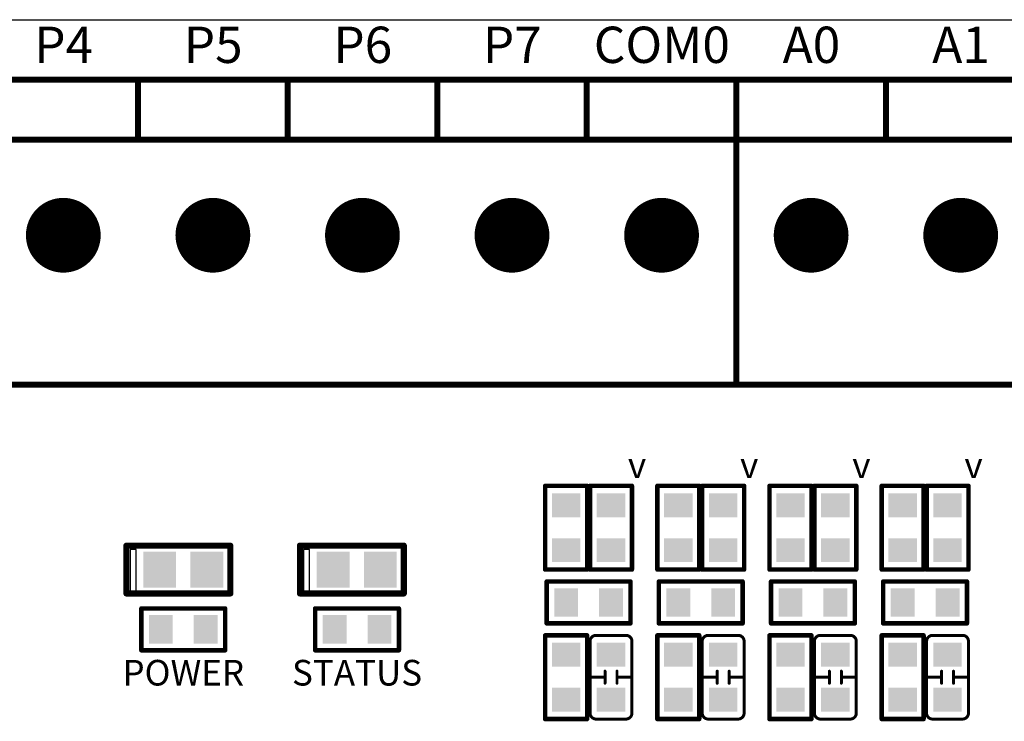
# Model space of a CAD drawing. Extents: x 0 to 713, y 0 to 504.
# Drawn here: x 163 to 196, y 187 to 210 of the extents above; entities that cross this region are included whole.
import ezdxf
from ezdxf.enums import TextEntityAlignment as Align

# ---------------------------------------------------------------- set-up
doc = ezdxf.new("R2010")
doc.units = 0
doc.header["$MEASUREMENT"] = 0
for name, color, linetype in [('COMP_OUTLINE_TOP', 9, 'CONTINUOUS'), ('LAYER_20', 1, 'CONTINUOUS'), ('LAYNR1', 2, 'CONTINUOUS'), ('PADLAYER_BOTTOM', 6, 'CONTINUOUS'), ('PADLAYER_TOP', 3, 'CONTINUOUS')]:
    doc.layers.add(name, color=color, linetype=linetype)
doc.styles.get("Standard").update_dxf_attribs({"font": 'malgun.ttf'})

msp = doc.modelspace()

# ---------------------------------------------------------------- linework, layer by layer
at = {"layer": 'COMP_OUTLINE_TOP', "color": 7}
for points, const_width in [([(142.048, 208.172), (187.048, 208.172)], 0.2), ([(167.048, 206.172), (167.048, 208.172)], 0.2), ([(172.048, 206.172), (172.048, 208.172)], 0.2), ([(177.048, 206.172), (177.048, 208.172)], 0.2), ([(182.048, 206.172), (182.048, 208.172)], 0.2), ([(187.048, 197.972), (187.048, 208.172)], 0.2), ([(187.048, 208.172), (212.048, 208.172)], 0.2), ([(187.048, 208.172), (187.048, 197.972)], 0.2), ([(192.048, 206.172), (192.048, 208.172)], 0.2), ([(187.048, 206.172), (142.048, 206.172)], 0.2), ([(212.048, 206.172), (187.048, 206.172)], 0.2), ([(187.048, 197.972), (142.048, 197.972)], 0.2), ([(212.048, 197.972), (187.048, 197.972)], 0.2), ([(180.658, 191.792), (180.658, 194.592)], 0.15), ([(180.658, 194.592), (182.058, 194.592)], 0.15), ([(182.058, 194.592), (182.058, 191.792)], 0.15), ([(182.158, 191.792), (182.158, 194.592)], 0.15), ([(182.158, 194.592), (183.558, 194.592)], 0.15), ([(183.558, 194.592), (183.558, 191.792)], 0.15), ([(184.408, 191.792), (184.408, 194.592)], 0.15), ([(184.408, 194.592), (185.808, 194.592)], 0.15), ([(185.808, 194.592), (185.808, 191.792)], 0.15), ([(185.908, 191.792), (185.908, 194.592)], 0.15), ([(185.908, 194.592), (187.308, 194.592)], 0.15), ([(187.308, 194.592), (187.308, 191.792)], 0.15), ([(188.158, 191.792), (188.158, 194.592)], 0.15), ([(188.158, 194.592), (189.558, 194.592)], 0.15), ([(189.558, 194.592), (189.558, 191.792)], 0.15), ([(189.658, 191.792), (189.658, 194.592)], 0.15), ([(189.658, 194.592), (191.058, 194.592)], 0.15), ([(191.058, 194.592), (191.058, 191.792)], 0.15), ([(191.908, 191.792), (191.908, 194.592)], 0.15), ([(191.908, 194.592), (193.308, 194.592)], 0.15), ([(193.308, 194.592), (193.308, 191.792)], 0.15), ([(193.408, 191.792), (193.408, 194.592)], 0.15), ([(193.408, 194.592), (194.808, 194.592)], 0.15), ([(194.808, 194.592), (194.808, 191.792)], 0.15), ([(182.058, 191.792), (180.658, 191.792)], 0.15), ([(183.558, 191.792), (182.158, 191.792)], 0.15), ([(185.808, 191.792), (184.408, 191.792)], 0.15), ([(187.308, 191.792), (185.908, 191.792)], 0.15), ([(189.558, 191.792), (188.158, 191.792)], 0.15), ([(191.058, 191.792), (189.658, 191.792)], 0.15), ([(193.308, 191.792), (191.908, 191.792)], 0.15), ([(194.808, 191.792), (193.408, 191.792)], 0.15), ([(180.708, 189.992), (180.708, 191.392)], 0.15), ([(180.708, 191.392), (183.508, 191.392)], 0.15), ([(183.508, 191.392), (183.508, 189.992)], 0.15), ([(184.458, 189.992), (184.458, 191.392)], 0.15), ([(184.458, 191.392), (187.258, 191.392)], 0.15), ([(187.258, 191.392), (187.258, 189.992)], 0.15), ([(188.208, 189.992), (188.208, 191.392)], 0.15), ([(188.208, 191.392), (191.008, 191.392)], 0.15), ([(191.008, 191.392), (191.008, 189.992)], 0.15), ([(191.958, 189.992), (191.958, 191.392)], 0.15), ([(191.958, 191.392), (194.758, 191.392)], 0.15), ([(194.758, 191.392), (194.758, 189.992)], 0.15), ([(167.158, 189.092), (167.158, 190.492)], 0.15), ([(167.158, 190.492), (169.958, 190.492)], 0.15), ([(169.958, 190.492), (169.958, 189.092)], 0.15), ([(172.968, 189.092), (172.968, 190.492)], 0.15), ([(172.968, 190.492), (175.768, 190.492)], 0.15), ([(175.768, 190.492), (175.768, 189.092)], 0.15), ([(183.508, 189.992), (180.708, 189.992)], 0.15), ([(187.258, 189.992), (184.458, 189.992)], 0.15), ([(191.008, 189.992), (188.208, 189.992)], 0.15), ([(194.758, 189.992), (191.958, 189.992)], 0.15), ([(180.658, 186.792), (180.658, 189.592)], 0.15), ([(180.658, 189.592), (182.058, 189.592)], 0.15), ([(182.058, 189.592), (182.058, 186.792)], 0.15), ([(184.408, 186.792), (184.408, 189.592)], 0.15), ([(184.408, 189.592), (185.808, 189.592)], 0.15), ([(185.808, 189.592), (185.808, 186.792)], 0.15), ([(188.158, 186.792), (188.158, 189.592)], 0.15), ([(188.158, 189.592), (189.558, 189.592)], 0.15), ([(189.558, 189.592), (189.558, 186.792)], 0.15), ([(191.908, 186.792), (191.908, 189.592)], 0.15), ([(191.908, 189.592), (193.308, 189.592)], 0.15), ([(193.308, 189.592), (193.308, 186.792)], 0.15), ([(169.958, 189.092), (167.158, 189.092)], 0.15), ([(175.768, 189.092), (172.968, 189.092)], 0.15), ([(182.058, 186.792), (180.658, 186.792)], 0.15), ([(185.808, 186.792), (184.408, 186.792)], 0.15), ([(189.558, 186.792), (188.158, 186.792)], 0.15), ([(193.308, 186.792), (191.908, 186.792)], 0.15)]:
    msp.add_lwpolyline(points, dxfattribs=dict(at, const_width=const_width))
for points, const_width in [([(166.998, 208.172, 1), (167.098, 208.172, 1)], 0.1), ([(171.998, 208.172, 1), (172.098, 208.172, 1)], 0.1), ([(176.998, 208.172, 1), (177.098, 208.172, 1)], 0.1), ([(181.998, 208.172, 1), (182.098, 208.172, 1)], 0.1), ([(186.998, 208.172, 1), (187.098, 208.172, 1)], 0.1), ([(186.998, 208.172, 1), (187.098, 208.172, 1)], 0.1), ([(186.998, 208.172, 1), (187.098, 208.172, 1)], 0.1), ([(186.998, 208.172, 1), (187.098, 208.172, 1)], 0.1), ([(191.998, 208.172, 1), (192.098, 208.172, 1)], 0.1), ([(166.998, 206.172, 1), (167.098, 206.172, 1)], 0.1), ([(171.998, 206.172, 1), (172.098, 206.172, 1)], 0.1), ([(176.998, 206.172, 1), (177.098, 206.172, 1)], 0.1), ([(181.998, 206.172, 1), (182.098, 206.172, 1)], 0.1), ([(186.998, 206.172, 1), (187.098, 206.172, 1)], 0.1), ([(186.998, 206.172, 1), (187.098, 206.172, 1)], 0.1), ([(191.998, 206.172, 1), (192.098, 206.172, 1)], 0.1), ([(186.998, 197.972, 1), (187.098, 197.972, 1)], 0.1), ([(186.998, 197.972, 1), (187.098, 197.972, 1)], 0.1), ([(186.998, 197.972, 1), (187.098, 197.972, 1)], 0.1), ([(186.998, 197.972, 1), (187.098, 197.972, 1)], 0.1), ([(180.62, 194.592, 1), (180.695, 194.592, 1)], 0.075), ([(182.02, 194.592, 1), (182.095, 194.592, 1)], 0.075), ([(182.02, 194.592, 1), (182.095, 194.592, 1)], 0.075), ([(182.12, 194.592, 1), (182.195, 194.592, 1)], 0.075), ([(182.12, 194.592, 1), (182.195, 194.592, 1)], 0.075), ([(183.52, 194.592, 1), (183.595, 194.592, 1)], 0.075), ([(183.52, 194.592, 1), (183.595, 194.592, 1)], 0.075), ([(184.37, 194.592, 1), (184.445, 194.592, 1)], 0.075), ([(184.37, 194.592, 1), (184.445, 194.592, 1)], 0.075), ([(185.77, 194.592, 1), (185.845, 194.592, 1)], 0.075), ([(185.77, 194.592, 1), (185.845, 194.592, 1)], 0.075), ([(185.87, 194.592, 1), (185.945, 194.592, 1)], 0.075), ([(185.87, 194.592, 1), (185.945, 194.592, 1)], 0.075), ([(187.27, 194.592, 1), (187.345, 194.592, 1)], 0.075), ([(187.27, 194.592, 1), (187.345, 194.592, 1)], 0.075), ([(188.12, 194.592, 1), (188.195, 194.592, 1)], 0.075), ([(188.12, 194.592, 1), (188.195, 194.592, 1)], 0.075), ([(189.52, 194.592, 1), (189.595, 194.592, 1)], 0.075), ([(189.52, 194.592, 1), (189.595, 194.592, 1)], 0.075), ([(189.62, 194.592, 1), (189.695, 194.592, 1)], 0.075), ([(189.62, 194.592, 1), (189.695, 194.592, 1)], 0.075), ([(191.02, 194.592, 1), (191.095, 194.592, 1)], 0.075), ([(191.02, 194.592, 1), (191.095, 194.592, 1)], 0.075), ([(191.87, 194.592, 1), (191.945, 194.592, 1)], 0.075), ([(191.87, 194.592, 1), (191.945, 194.592, 1)], 0.075), ([(193.27, 194.592, 1), (193.345, 194.592, 1)], 0.075), ([(193.27, 194.592, 1), (193.345, 194.592, 1)], 0.075), ([(193.37, 194.592, 1), (193.445, 194.592, 1)], 0.075), ([(193.37, 194.592, 1), (193.445, 194.592, 1)], 0.075), ([(194.77, 194.592, 1), (194.845, 194.592, 1)], 0.075), ([(194.77, 194.592, 1), (194.845, 194.592, 1)], 0.075), ([(180.62, 191.792, 1), (180.695, 191.792, 1)], 0.075), ([(180.62, 191.792, 1), (180.695, 191.792, 1)], 0.075), ([(182.02, 191.792, 1), (182.095, 191.792, 1)], 0.075), ([(182.02, 191.792, 1), (182.095, 191.792, 1)], 0.075), ([(182.12, 191.792, 1), (182.195, 191.792, 1)], 0.075), ([(182.12, 191.792, 1), (182.195, 191.792, 1)], 0.075), ([(183.52, 191.792, 1), (183.595, 191.792, 1)], 0.075), ([(183.52, 191.792, 1), (183.595, 191.792, 1)], 0.075), ([(184.37, 191.792, 1), (184.445, 191.792, 1)], 0.075), ([(184.37, 191.792, 1), (184.445, 191.792, 1)], 0.075), ([(185.77, 191.792, 1), (185.845, 191.792, 1)], 0.075), ([(185.77, 191.792, 1), (185.845, 191.792, 1)], 0.075), ([(185.87, 191.792, 1), (185.945, 191.792, 1)], 0.075), ([(185.87, 191.792, 1), (185.945, 191.792, 1)], 0.075), ([(187.27, 191.792, 1), (187.345, 191.792, 1)], 0.075), ([(187.27, 191.792, 1), (187.345, 191.792, 1)], 0.075), ([(188.12, 191.792, 1), (188.195, 191.792, 1)], 0.075), ([(188.12, 191.792, 1), (188.195, 191.792, 1)], 0.075), ([(189.52, 191.792, 1), (189.595, 191.792, 1)], 0.075), ([(189.52, 191.792, 1), (189.595, 191.792, 1)], 0.075), ([(189.62, 191.792, 1), (189.695, 191.792, 1)], 0.075), ([(189.62, 191.792, 1), (189.695, 191.792, 1)], 0.075), ([(191.02, 191.792, 1), (191.095, 191.792, 1)], 0.075), ([(191.02, 191.792, 1), (191.095, 191.792, 1)], 0.075), ([(191.87, 191.792, 1), (191.945, 191.792, 1)], 0.075), ([(191.87, 191.792, 1), (191.945, 191.792, 1)], 0.075), ([(193.27, 191.792, 1), (193.345, 191.792, 1)], 0.075), ([(193.27, 191.792, 1), (193.345, 191.792, 1)], 0.075), ([(193.37, 191.792, 1), (193.445, 191.792, 1)], 0.075), ([(193.37, 191.792, 1), (193.445, 191.792, 1)], 0.075), ([(194.77, 191.792, 1), (194.845, 191.792, 1)], 0.075), ([(194.77, 191.792, 1), (194.845, 191.792, 1)], 0.075), ([(180.67, 191.392, 1), (180.745, 191.392, 1)], 0.075), ([(180.67, 191.392, 1), (180.745, 191.392, 1)], 0.075), ([(183.47, 191.392, 1), (183.545, 191.392, 1)], 0.075), ([(183.47, 191.392, 1), (183.545, 191.392, 1)], 0.075), ([(184.42, 191.392, 1), (184.495, 191.392, 1)], 0.075), ([(184.42, 191.392, 1), (184.495, 191.392, 1)], 0.075), ([(187.22, 191.392, 1), (187.295, 191.392, 1)], 0.075), ([(187.22, 191.392, 1), (187.295, 191.392, 1)], 0.075), ([(188.17, 191.392, 1), (188.245, 191.392, 1)], 0.075), ([(188.17, 191.392, 1), (188.245, 191.392, 1)], 0.075), ([(190.97, 191.392, 1), (191.045, 191.392, 1)], 0.075), ([(190.97, 191.392, 1), (191.045, 191.392, 1)], 0.075), ([(191.92, 191.392, 1), (191.995, 191.392, 1)], 0.075), ([(191.92, 191.392, 1), (191.995, 191.392, 1)], 0.075), ([(194.72, 191.392, 1), (194.795, 191.392, 1)], 0.075), ([(194.72, 191.392, 1), (194.795, 191.392, 1)], 0.075), ([(167.12, 190.492, 1), (167.195, 190.492, 1)], 0.075), ([(167.12, 190.492, 1), (167.195, 190.492, 1)], 0.075), ([(169.92, 190.492, 1), (169.995, 190.492, 1)], 0.075), ([(169.92, 190.492, 1), (169.995, 190.492, 1)], 0.075), ([(172.93, 190.492, 1), (173.005, 190.492, 1)], 0.075), ([(172.93, 190.492, 1), (173.005, 190.492, 1)], 0.075), ([(175.73, 190.492, 1), (175.805, 190.492, 1)], 0.075), ([(175.73, 190.492, 1), (175.805, 190.492, 1)], 0.075), ([(180.67, 189.992, 1), (180.745, 189.992, 1)], 0.075), ([(180.67, 189.992, 1), (180.745, 189.992, 1)], 0.075), ([(183.47, 189.992, 1), (183.545, 189.992, 1)], 0.075), ([(183.47, 189.992, 1), (183.545, 189.992, 1)], 0.075), ([(184.42, 189.992, 1), (184.495, 189.992, 1)], 0.075), ([(184.42, 189.992, 1), (184.495, 189.992, 1)], 0.075), ([(187.22, 189.992, 1), (187.295, 189.992, 1)], 0.075), ([(187.22, 189.992, 1), (187.295, 189.992, 1)], 0.075), ([(188.17, 189.992, 1), (188.245, 189.992, 1)], 0.075), ([(188.17, 189.992, 1), (188.245, 189.992, 1)], 0.075), ([(190.97, 189.992, 1), (191.045, 189.992, 1)], 0.075), ([(190.97, 189.992, 1), (191.045, 189.992, 1)], 0.075), ([(191.92, 189.992, 1), (191.995, 189.992, 1)], 0.075), ([(191.92, 189.992, 1), (191.995, 189.992, 1)], 0.075), ([(194.72, 189.992, 1), (194.795, 189.992, 1)], 0.075), ([(194.72, 189.992, 1), (194.795, 189.992, 1)], 0.075), ([(180.62, 189.592, 1), (180.695, 189.592, 1)], 0.075), ([(180.62, 189.592, 1), (180.695, 189.592, 1)], 0.075), ([(182.02, 189.592, 1), (182.095, 189.592, 1)], 0.075), ([(182.02, 189.592, 1), (182.095, 189.592, 1)], 0.075), ([(184.37, 189.592, 1), (184.445, 189.592, 1)], 0.075), ([(184.37, 189.592, 1), (184.445, 189.592, 1)], 0.075), ([(185.77, 189.592, 1), (185.845, 189.592, 1)], 0.075), ([(185.77, 189.592, 1), (185.845, 189.592, 1)], 0.075), ([(188.12, 189.592, 1), (188.195, 189.592, 1)], 0.075), ([(188.12, 189.592, 1), (188.195, 189.592, 1)], 0.075), ([(189.52, 189.592, 1), (189.595, 189.592, 1)], 0.075), ([(189.52, 189.592, 1), (189.595, 189.592, 1)], 0.075), ([(191.87, 189.592, 1), (191.945, 189.592, 1)], 0.075), ([(191.87, 189.592, 1), (191.945, 189.592, 1)], 0.075), ([(193.27, 189.592, 1), (193.345, 189.592, 1)], 0.075), ([(193.27, 189.592, 1), (193.345, 189.592, 1)], 0.075), ([(167.12, 189.092, 1), (167.195, 189.092, 1)], 0.075), ([(167.12, 189.092, 1), (167.195, 189.092, 1)], 0.075), ([(169.92, 189.092, 1), (169.995, 189.092, 1)], 0.075), ([(169.92, 189.092, 1), (169.995, 189.092, 1)], 0.075), ([(172.93, 189.092, 1), (173.005, 189.092, 1)], 0.075), ([(172.93, 189.092, 1), (173.005, 189.092, 1)], 0.075), ([(175.73, 189.092, 1), (175.805, 189.092, 1)], 0.075), ([(175.73, 189.092, 1), (175.805, 189.092, 1)], 0.075), ([(180.62, 186.792, 1), (180.695, 186.792, 1)], 0.075), ([(180.62, 186.792, 1), (180.695, 186.792, 1)], 0.075), ([(182.02, 186.792, 1), (182.095, 186.792, 1)], 0.075), ([(182.02, 186.792, 1), (182.095, 186.792, 1)], 0.075), ([(184.37, 186.792, 1), (184.445, 186.792, 1)], 0.075), ([(184.37, 186.792, 1), (184.445, 186.792, 1)], 0.075), ([(185.77, 186.792, 1), (185.845, 186.792, 1)], 0.075), ([(185.77, 186.792, 1), (185.845, 186.792, 1)], 0.075), ([(188.12, 186.792, 1), (188.195, 186.792, 1)], 0.075), ([(188.12, 186.792, 1), (188.195, 186.792, 1)], 0.075), ([(189.52, 186.792, 1), (189.595, 186.792, 1)], 0.075), ([(189.52, 186.792, 1), (189.595, 186.792, 1)], 0.075), ([(191.87, 186.792, 1), (191.945, 186.792, 1)], 0.075), ([(191.87, 186.792, 1), (191.945, 186.792, 1)], 0.075), ([(193.27, 186.792, 1), (193.345, 186.792, 1)], 0.075), ([(193.27, 186.792, 1), (193.345, 186.792, 1)], 0.075)]:
    msp.add_lwpolyline(points, format="xyb", close=True, dxfattribs=dict(at, const_width=const_width))
at = {"layer": 'LAYER_20', "color": 7}
msp.add_line((134.178, 210.182), (219.978, 210.182), dxfattribs=at)
at = {"layer": 'LAYNR1', "color": 7}
for points, const_width in [([(166.658, 192.592), (170.132, 192.592)], 0.203), ([(166.658, 190.992), (166.658, 192.592)], 0.203), ([(170.132, 192.592), (170.132, 190.992)], 0.203), ([(172.458, 192.592), (175.932, 192.592)], 0.203), ([(172.458, 190.992), (172.458, 192.592)], 0.203), ([(175.932, 192.592), (175.932, 190.992)], 0.203), ([(170.132, 190.992), (166.658, 190.992)], 0.203), ([(175.932, 190.992), (172.458, 190.992)], 0.203), ([(182.658, 187.992), (182.658, 188.392)], 0.1), ([(183.058, 188.392), (183.058, 187.992)], 0.1), ([(186.408, 187.992), (186.408, 188.392)], 0.1), ([(186.808, 188.392), (186.808, 187.992)], 0.1), ([(190.158, 187.992), (190.158, 188.392)], 0.1), ([(190.558, 188.392), (190.558, 187.992)], 0.1), ([(193.908, 187.992), (193.908, 188.392)], 0.1), ([(194.308, 188.392), (194.308, 187.992)], 0.1), ([(182.658, 188.192), (182.158, 188.192)], 0.1), ([(183.058, 188.192), (183.558, 188.192)], 0.1), ([(186.408, 188.192), (185.908, 188.192)], 0.1), ([(186.808, 188.192), (187.308, 188.192)], 0.1), ([(190.158, 188.192), (189.658, 188.192)], 0.1), ([(190.558, 188.192), (191.058, 188.192)], 0.1), ([(193.908, 188.192), (193.408, 188.192)], 0.1), ([(194.308, 188.192), (194.808, 188.192)], 0.1), ([(183.358, 186.792), (182.358, 186.792)], 0.1), ([(187.108, 186.792), (186.108, 186.792)], 0.1), ([(190.858, 186.792), (189.858, 186.792)], 0.1), ([(194.608, 186.792), (193.608, 186.792)], 0.1)]:
    msp.add_lwpolyline(points, dxfattribs=dict(at, const_width=const_width))
for points, const_width in [([(166.607, 192.592, 1), (166.708, 192.592, 1)], 0.102), ([(166.607, 192.592, 1), (166.708, 192.592, 1)], 0.102), ([(170.082, 192.592, 1), (170.183, 192.592, 1)], 0.102), ([(170.082, 192.592, 1), (170.183, 192.592, 1)], 0.102), ([(172.407, 192.592, 1), (172.508, 192.592, 1)], 0.102), ([(172.407, 192.592, 1), (172.508, 192.592, 1)], 0.102), ([(175.882, 192.592, 1), (175.983, 192.592, 1)], 0.102), ([(175.882, 192.592, 1), (175.983, 192.592, 1)], 0.102), ([(166.607, 190.992, 1), (166.708, 190.992, 1)], 0.102), ([(166.607, 190.992, 1), (166.708, 190.992, 1)], 0.102), ([(170.082, 190.992, 1), (170.183, 190.992, 1)], 0.102), ([(170.082, 190.992, 1), (170.183, 190.992, 1)], 0.102), ([(172.407, 190.992, 1), (172.508, 190.992, 1)], 0.102), ([(172.407, 190.992, 1), (172.508, 190.992, 1)], 0.102), ([(175.882, 190.992, 1), (175.983, 190.992, 1)], 0.102), ([(175.882, 190.992, 1), (175.983, 190.992, 1)], 0.102), ([(182.333, 189.592, 1), (182.383, 189.592, 1)], 0.05), ([(182.333, 189.592, 1), (182.383, 189.592, 1)], 0.05), ([(183.333, 189.592, 1), (183.383, 189.592, 1)], 0.05), ([(183.333, 189.592, 1), (183.383, 189.592, 1)], 0.05), ([(186.083, 189.592, 1), (186.133, 189.592, 1)], 0.05), ([(186.083, 189.592, 1), (186.133, 189.592, 1)], 0.05), ([(187.083, 189.592, 1), (187.133, 189.592, 1)], 0.05), ([(187.083, 189.592, 1), (187.133, 189.592, 1)], 0.05), ([(189.833, 189.592, 1), (189.883, 189.592, 1)], 0.05), ([(189.833, 189.592, 1), (189.883, 189.592, 1)], 0.05), ([(190.833, 189.592, 1), (190.883, 189.592, 1)], 0.05), ([(190.833, 189.592, 1), (190.883, 189.592, 1)], 0.05), ([(193.583, 189.592, 1), (193.633, 189.592, 1)], 0.05), ([(193.583, 189.592, 1), (193.633, 189.592, 1)], 0.05), ([(194.583, 189.592, 1), (194.633, 189.592, 1)], 0.05), ([(194.583, 189.592, 1), (194.633, 189.592, 1)], 0.05), ([(182.133, 189.392, 1), (182.183, 189.392, 1)], 0.05), ([(182.133, 189.392, 1), (182.183, 189.392, 1)], 0.05), ([(183.533, 189.392, 1), (183.583, 189.392, 1)], 0.05), ([(183.533, 189.392, 1), (183.583, 189.392, 1)], 0.05), ([(185.883, 189.392, 1), (185.933, 189.392, 1)], 0.05), ([(185.883, 189.392, 1), (185.933, 189.392, 1)], 0.05), ([(187.283, 189.392, 1), (187.333, 189.392, 1)], 0.05), ([(187.283, 189.392, 1), (187.333, 189.392, 1)], 0.05), ([(189.633, 189.392, 1), (189.683, 189.392, 1)], 0.05), ([(189.633, 189.392, 1), (189.683, 189.392, 1)], 0.05), ([(191.033, 189.392, 1), (191.083, 189.392, 1)], 0.05), ([(191.033, 189.392, 1), (191.083, 189.392, 1)], 0.05), ([(193.383, 189.392, 1), (193.433, 189.392, 1)], 0.05), ([(193.383, 189.392, 1), (193.433, 189.392, 1)], 0.05), ([(194.783, 189.392, 1), (194.833, 189.392, 1)], 0.05), ([(194.783, 189.392, 1), (194.833, 189.392, 1)], 0.05), ([(182.633, 188.392, 1), (182.683, 188.392, 1)], 0.05), ([(183.033, 188.392, 1), (183.083, 188.392, 1)], 0.05), ([(186.383, 188.392, 1), (186.433, 188.392, 1)], 0.05), ([(186.783, 188.392, 1), (186.833, 188.392, 1)], 0.05), ([(190.133, 188.392, 1), (190.183, 188.392, 1)], 0.05), ([(190.533, 188.392, 1), (190.583, 188.392, 1)], 0.05), ([(193.883, 188.392, 1), (193.933, 188.392, 1)], 0.05), ([(194.283, 188.392, 1), (194.333, 188.392, 1)], 0.05), ([(182.133, 188.192, 1), (182.183, 188.192, 1)], 0.05), ([(182.633, 188.192, 1), (182.683, 188.192, 1)], 0.05), ([(182.633, 187.992, 1), (182.683, 187.992, 1)], 0.05), ([(183.033, 188.192, 1), (183.083, 188.192, 1)], 0.05), ([(183.033, 187.992, 1), (183.083, 187.992, 1)], 0.05), ([(183.533, 188.192, 1), (183.583, 188.192, 1)], 0.05), ([(185.883, 188.192, 1), (185.933, 188.192, 1)], 0.05), ([(186.383, 188.192, 1), (186.433, 188.192, 1)], 0.05), ([(186.383, 187.992, 1), (186.433, 187.992, 1)], 0.05), ([(186.783, 188.192, 1), (186.833, 188.192, 1)], 0.05), ([(186.783, 187.992, 1), (186.833, 187.992, 1)], 0.05), ([(187.283, 188.192, 1), (187.333, 188.192, 1)], 0.05), ([(189.633, 188.192, 1), (189.683, 188.192, 1)], 0.05), ([(190.133, 188.192, 1), (190.183, 188.192, 1)], 0.05), ([(190.133, 187.992, 1), (190.183, 187.992, 1)], 0.05), ([(190.533, 188.192, 1), (190.583, 188.192, 1)], 0.05), ([(190.533, 187.992, 1), (190.583, 187.992, 1)], 0.05), ([(191.033, 188.192, 1), (191.083, 188.192, 1)], 0.05), ([(193.383, 188.192, 1), (193.433, 188.192, 1)], 0.05), ([(193.883, 188.192, 1), (193.933, 188.192, 1)], 0.05), ([(193.883, 187.992, 1), (193.933, 187.992, 1)], 0.05), ([(194.283, 188.192, 1), (194.333, 188.192, 1)], 0.05), ([(194.283, 187.992, 1), (194.333, 187.992, 1)], 0.05), ([(194.783, 188.192, 1), (194.833, 188.192, 1)], 0.05), ([(182.133, 186.992, 1), (182.183, 186.992, 1)], 0.05), ([(182.133, 186.992, 1), (182.183, 186.992, 1)], 0.05), ([(183.533, 186.992, 1), (183.583, 186.992, 1)], 0.05), ([(183.533, 186.992, 1), (183.583, 186.992, 1)], 0.05), ([(185.883, 186.992, 1), (185.933, 186.992, 1)], 0.05), ([(185.883, 186.992, 1), (185.933, 186.992, 1)], 0.05), ([(187.283, 186.992, 1), (187.333, 186.992, 1)], 0.05), ([(187.283, 186.992, 1), (187.333, 186.992, 1)], 0.05), ([(189.633, 186.992, 1), (189.683, 186.992, 1)], 0.05), ([(189.633, 186.992, 1), (189.683, 186.992, 1)], 0.05), ([(191.033, 186.992, 1), (191.083, 186.992, 1)], 0.05), ([(191.033, 186.992, 1), (191.083, 186.992, 1)], 0.05), ([(193.383, 186.992, 1), (193.433, 186.992, 1)], 0.05), ([(193.383, 186.992, 1), (193.433, 186.992, 1)], 0.05), ([(194.783, 186.992, 1), (194.833, 186.992, 1)], 0.05), ([(194.783, 186.992, 1), (194.833, 186.992, 1)], 0.05), ([(182.333, 186.792, 1), (182.383, 186.792, 1)], 0.05), ([(182.333, 186.792, 1), (182.383, 186.792, 1)], 0.05), ([(183.333, 186.792, 1), (183.383, 186.792, 1)], 0.05), ([(183.333, 186.792, 1), (183.383, 186.792, 1)], 0.05), ([(186.083, 186.792, 1), (186.133, 186.792, 1)], 0.05), ([(186.083, 186.792, 1), (186.133, 186.792, 1)], 0.05), ([(187.083, 186.792, 1), (187.133, 186.792, 1)], 0.05), ([(187.083, 186.792, 1), (187.133, 186.792, 1)], 0.05), ([(189.833, 186.792, 1), (189.883, 186.792, 1)], 0.05), ([(189.833, 186.792, 1), (189.883, 186.792, 1)], 0.05), ([(190.833, 186.792, 1), (190.883, 186.792, 1)], 0.05), ([(190.833, 186.792, 1), (190.883, 186.792, 1)], 0.05), ([(193.583, 186.792, 1), (193.633, 186.792, 1)], 0.05), ([(193.583, 186.792, 1), (193.633, 186.792, 1)], 0.05), ([(194.583, 186.792, 1), (194.633, 186.792, 1)], 0.05), ([(194.583, 186.792, 1), (194.633, 186.792, 1)], 0.05)]:
    msp.add_lwpolyline(points, format="xyb", close=True, dxfattribs=dict(at, const_width=const_width))
for points in [[(166.983, 192.467), (166.783, 192.467), (166.783, 191.067), (166.983, 191.067), (166.983, 192.467)], [(172.783, 192.467), (172.583, 192.467), (172.583, 191.067), (172.783, 191.067), (172.783, 192.467)]]:
    msp.add_lwpolyline(points, dxfattribs=at)
for points in [[(166.983, 192.467, 1), (166.983, 192.467, 1)], [(166.983, 192.467, 1), (166.983, 192.467, 1)], [(172.783, 192.467, 1), (172.783, 192.467, 1)], [(172.783, 192.467, 1), (172.783, 192.467, 1)]]:
    msp.add_lwpolyline(points, format="xyb", close=True, dxfattribs=at)
at = {"layer": 'LAYNR1', "color": 7, "const_width": 0.1}
for points in [[(182.158, 189.392, -0.414214), (182.358, 189.592)], [(182.358, 189.592), (183.358, 189.592, -0.414214)], [(183.358, 189.592, -0.414214), (183.558, 189.392)], [(185.908, 189.392, -0.414214), (186.108, 189.592)], [(186.108, 189.592), (187.108, 189.592, -0.414214)], [(187.108, 189.592, -0.414214), (187.308, 189.392)], [(189.658, 189.392, -0.414214), (189.858, 189.592)], [(189.858, 189.592), (190.858, 189.592, -0.414214)], [(190.858, 189.592, -0.414214), (191.058, 189.392)], [(193.408, 189.392, -0.414214), (193.608, 189.592)], [(193.608, 189.592), (194.608, 189.592, -0.414214)], [(194.608, 189.592, -0.414214), (194.808, 189.392)], [(182.158, 186.992), (182.158, 189.392, -0.414214)], [(183.558, 189.392), (183.558, 186.992, -0.414214)], [(185.908, 186.992), (185.908, 189.392, -0.414214)], [(187.308, 189.392), (187.308, 186.992, -0.414214)], [(189.658, 186.992), (189.658, 189.392, -0.414214)], [(191.058, 189.392), (191.058, 186.992, -0.414214)], [(193.408, 186.992), (193.408, 189.392, -0.414214)], [(194.808, 189.392), (194.808, 186.992, -0.414214)], [(182.358, 186.792, -0.414214), (182.158, 186.992)], [(183.558, 186.992, -0.414214), (183.358, 186.792)], [(186.108, 186.792, -0.414214), (185.908, 186.992)], [(187.308, 186.992, -0.414214), (187.108, 186.792)], [(189.858, 186.792, -0.414214), (189.658, 186.992)], [(191.058, 186.992, -0.414214), (190.858, 186.792)], [(193.608, 186.792, -0.414214), (193.408, 186.992)], [(194.808, 186.992, -0.414214), (194.608, 186.792)]]:
    msp.add_lwpolyline(points, format="xyb", dxfattribs=at)
at = {"layer": 'PADLAYER_BOTTOM', "color": 7, "const_width": 1.25}
for points in [[(163.923, 202.972, 1), (165.173, 202.972, 1)], [(168.923, 202.972, 1), (170.173, 202.972, 1)], [(173.923, 202.972, 1), (175.173, 202.972, 1)], [(178.923, 202.972, 1), (180.173, 202.972, 1)], [(183.923, 202.972, 1), (185.173, 202.972, 1)], [(188.923, 202.972, 1), (190.173, 202.972, 1)], [(193.923, 202.972, 1), (195.173, 202.972, 1)]]:
    msp.add_lwpolyline(points, format="xyb", close=True, dxfattribs=at)
at = {"layer": 'PADLAYER_TOP', "color": 7, "const_width": 1.25}
for points in [[(163.923, 202.972, 1), (165.173, 202.972, 1)], [(168.923, 202.972, 1), (170.173, 202.972, 1)], [(173.923, 202.972, 1), (175.173, 202.972, 1)], [(178.923, 202.972, 1), (180.173, 202.972, 1)], [(183.923, 202.972, 1), (185.173, 202.972, 1)], [(188.923, 202.972, 1), (190.173, 202.972, 1)], [(193.923, 202.972, 1), (195.173, 202.972, 1)]]:
    msp.add_lwpolyline(points, format="xyb", close=True, dxfattribs=at)
at = {"layer": 'PADLAYER_TOP', "color": 7}
for points in [[(180.883, 193.542), (181.833, 193.542), (180.883, 194.342), (181.833, 194.342)], [(182.383, 193.542), (183.333, 193.542), (182.383, 194.342), (183.333, 194.342)], [(184.633, 193.542), (185.583, 193.542), (184.633, 194.342), (185.583, 194.342)], [(186.133, 193.542), (187.083, 193.542), (186.133, 194.342), (187.083, 194.342)], [(188.383, 193.542), (189.333, 193.542), (188.383, 194.342), (189.333, 194.342)], [(189.883, 193.542), (190.833, 193.542), (189.883, 194.342), (190.833, 194.342)], [(192.133, 193.542), (193.083, 193.542), (192.133, 194.342), (193.083, 194.342)], [(193.633, 193.542), (194.583, 193.542), (193.633, 194.342), (194.583, 194.342)], [(180.883, 192.042), (181.833, 192.042), (180.883, 192.842), (181.833, 192.842)], [(182.383, 192.042), (183.333, 192.042), (182.383, 192.842), (183.333, 192.842)], [(184.633, 192.042), (185.583, 192.042), (184.633, 192.842), (185.583, 192.842)], [(186.133, 192.042), (187.083, 192.042), (186.133, 192.842), (187.083, 192.842)], [(188.383, 192.042), (189.333, 192.042), (188.383, 192.842), (189.333, 192.842)], [(189.883, 192.042), (190.833, 192.042), (189.883, 192.842), (190.833, 192.842)], [(192.133, 192.042), (193.083, 192.042), (192.133, 192.842), (193.083, 192.842)], [(193.633, 192.042), (194.583, 192.042), (193.633, 192.842), (194.583, 192.842)], [(168.32, 191.192), (168.32, 192.392), (167.22, 191.192), (167.22, 192.392)], [(169.895, 191.192), (169.895, 192.392), (168.795, 191.192), (168.795, 192.392)], [(174.12, 191.192), (174.12, 192.392), (173.02, 191.192), (173.02, 192.392)], [(175.695, 191.192), (175.695, 192.392), (174.595, 191.192), (174.595, 192.392)], [(180.958, 191.167), (180.958, 190.217), (181.758, 191.167), (181.758, 190.217)], [(182.458, 191.167), (182.458, 190.217), (183.258, 191.167), (183.258, 190.217)], [(184.708, 191.167), (184.708, 190.217), (185.508, 191.167), (185.508, 190.217)], [(186.208, 191.167), (186.208, 190.217), (187.008, 191.167), (187.008, 190.217)], [(188.458, 191.167), (188.458, 190.217), (189.258, 191.167), (189.258, 190.217)], [(189.958, 191.167), (189.958, 190.217), (190.758, 191.167), (190.758, 190.217)], [(192.208, 191.167), (192.208, 190.217), (193.008, 191.167), (193.008, 190.217)], [(193.708, 191.167), (193.708, 190.217), (194.508, 191.167), (194.508, 190.217)], [(167.408, 190.267), (167.408, 189.317), (168.208, 190.267), (168.208, 189.317)], [(168.908, 190.267), (168.908, 189.317), (169.708, 190.267), (169.708, 189.317)], [(173.218, 190.267), (173.218, 189.317), (174.018, 190.267), (174.018, 189.317)], [(174.718, 190.267), (174.718, 189.317), (175.518, 190.267), (175.518, 189.317)], [(181.833, 189.342), (180.883, 189.342), (181.833, 188.542), (180.883, 188.542)], [(183.333, 189.342), (182.383, 189.342), (183.333, 188.542), (182.383, 188.542)], [(185.583, 189.342), (184.633, 189.342), (185.583, 188.542), (184.633, 188.542)], [(187.083, 189.342), (186.133, 189.342), (187.083, 188.542), (186.133, 188.542)], [(189.333, 189.342), (188.383, 189.342), (189.333, 188.542), (188.383, 188.542)], [(190.833, 189.342), (189.883, 189.342), (190.833, 188.542), (189.883, 188.542)], [(193.083, 189.342), (192.133, 189.342), (193.083, 188.542), (192.133, 188.542)], [(194.583, 189.342), (193.633, 189.342), (194.583, 188.542), (193.633, 188.542)], [(181.833, 187.842), (180.883, 187.842), (181.833, 187.042), (180.883, 187.042)], [(183.333, 187.842), (182.383, 187.842), (183.333, 187.042), (182.383, 187.042)], [(185.583, 187.842), (184.633, 187.842), (185.583, 187.042), (184.633, 187.042)], [(187.083, 187.842), (186.133, 187.842), (187.083, 187.042), (186.133, 187.042)], [(189.333, 187.842), (188.383, 187.842), (189.333, 187.042), (188.383, 187.042)], [(190.833, 187.842), (189.883, 187.842), (190.833, 187.042), (189.883, 187.042)], [(193.083, 187.842), (192.133, 187.842), (193.083, 187.042), (192.133, 187.042)], [(194.583, 187.842), (193.633, 187.842), (194.583, 187.042), (193.633, 187.042)]]:
    msp.add_solid(points, dxfattribs=at)

# ---------------------------------------------------------------- texts
at = {"layer": 'LAYNR1', "color": 7}
for s, height, p in [('P4', 1.2143, (164.558, 209.342)), ('P5', 1.2143, (169.558, 209.342)), ('P6', 1.2143, (174.558, 209.342)), ('P7', 1.2143, (179.558, 209.342)), ('COM0', 1.2143, (184.558, 209.342)), ('A0', 1.2143, (189.558, 209.342)), ('A1', 1.2143, (194.558, 209.342)), ('v', 0.857, (183.728, 195.282)), ('v', 0.857, (187.478, 195.282)), ('v', 0.857, (191.228, 195.282)), ('v', 0.857, (194.978, 195.282)), ('POWER', 0.8571, (168.558, 188.342)), ('STATUS', 0.8571, (174.368, 188.342))]:
    msp.add_text(s, height=height, dxfattribs=at).set_placement(p, align=Align.MIDDLE_CENTER)

doc.saveas('drawing.dxf')
